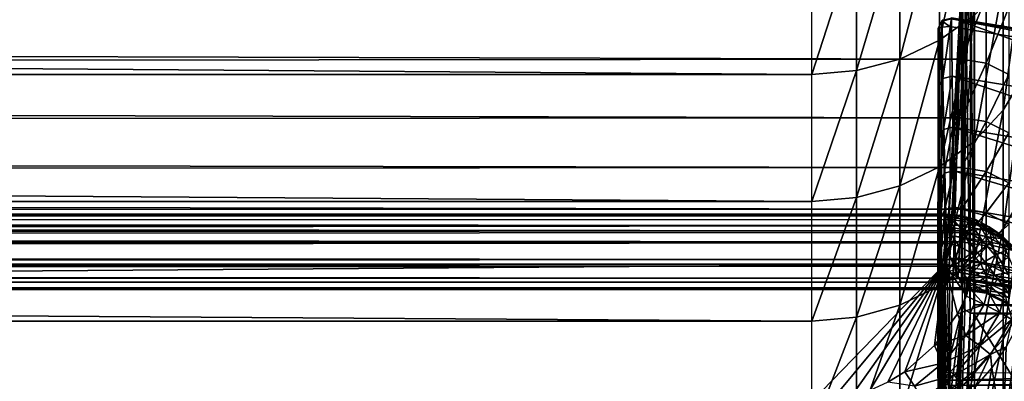
# Model space of a CAD drawing. Units: metres. Extents: x 140.31 to 142.1, y 13.3 to 13.95.
# Drawn here: x 141.95 to 142.03, y 13.85 to 13.88 of the extents above; entities that cross this region are included whole.
import ezdxf

# ---------------------------------------------------------------- set-up
doc = ezdxf.new("R2010")
doc.units = ezdxf.units.M
doc.header["$LTSCALE"] = 0.0125
for name, color, linetype in [('72_KUX_INSERT', 7, 'Continuous'), ('72_KUX_STUHL_D3_CH_BACK_PAD', 7, 'Continuous'), ('72_KUX_STUHL_D3_CH_FRAME', 7, 'Continuous')]:
    doc.layers.add(name, color=color, linetype=linetype)

# ---------------------------------------------------------------- blocks, each defined once
blk = doc.blocks.new('72KUX_S3700_D3_HINTERFUSS_37255')
for points in [[(-0.026171, -0.003844, 0.000448), (-0.000172, 0.000756, 0.000373), (-0.024639, -0.031086, 0.438437)], [(-0.025998, -0.004601, 0.000074), (-0.025991, -0.029618, -0.000013), (0, 0)], [(0, 0), (-0.025991, -0.029618, -0.000013), (0.000009, -0.02961, -0.000103)], [(-0.024639, -0.031086, 0.438437), (-0.000172, 0.000756, 0.000373), (0.00136, -0.026502, 0.438631)], [(-0.000172, 0.000756, 0.000373), (0.00136, -0.026502, 0.438631), (0.000269, 0.000738, 0.000326)], [(0, 0), (0.000009, -0.02961, -0.000103), (0.000316, 0.000724, 0.000316)], [(0.000351, -0.030325, 0.000233), (0.000316, 0.000724, 0.000316), (0.000009, -0.02961, -0.000103)], [(0.002176, -0.02672, 0.438615), (0.000269, 0.000738, 0.000326), (0.00136, -0.026502, 0.438631)], [(0.000269, 0.000738, 0.000326), (0.002176, -0.02672, 0.438615), (0.000316, 0.000724, 0.000316)], [(0.000316, 0.000724, 0.000316), (0.000351, -0.030325, 0.000233), (0.000777, 0.000379, 0.000773)], [(0.000777, 0.000379, 0.000773), (0.000316, 0.000724, 0.000316), (0.002176, -0.02672, 0.438615)], [(0.000351, -0.030325, 0.000233), (0.000797, -0.03005, 0.000678), (0.000777, 0.000379, 0.000773)], [(0.000777, 0.000379, 0.000773), (0.000797, -0.03005, 0.000678), (0.001004, -0.000269, 0.000996)], [(0.000777, 0.000379, 0.000773), (0.002534, -0.027485, 0.438566), (0.000993, -0.000122, 0.000985)], [(0.002534, -0.027485, 0.438566), (0.000777, 0.000379, 0.000773), (0.002176, -0.02672, 0.438615)], [(0.001013, -0.02945, 0.000894), (0.001004, -0.000269, 0.000996), (0.000797, -0.03005, 0.000678)], [(0.002534, -0.027485, 0.438566), (0.001004, -0.000269, 0.000996), (0.000993, -0.000122, 0.000985)], [(0.002173, -0.038263, 0.333878), (0.001004, -0.000269, 0.000996), (0.002534, -0.027485, 0.438566)], [(0.001004, -0.000269, 0.000996), (0.002173, -0.038263, 0.333878), (0.001013, -0.02945, 0.000894)], [(-0.024105, -0.014024, 0.590761), (0.001891, -0.009729, 0.589967), (0.001948, -0.00467, 0.606221)], [(-0.024105, -0.014024, 0.590761), (0.001948, -0.00467, 0.606221), (-0.024047, -0.008892, 0.607113)], [(-0.024006, -0.008975, 0.607934), (-0.024047, -0.008892, 0.607113), (0.001948, -0.00467, 0.606221)], [(0.00199, -0.004755, 0.607041), (-0.024006, -0.008975, 0.607934), (0.001948, -0.00467, 0.606221)], [(-0.023881, -0.00964, 0.608408), (-0.024006, -0.008975, 0.607934), (0.00199, -0.004755, 0.607041)], [(0.002114, -0.005419, 0.607514), (-0.023881, -0.00964, 0.608408), (0.00199, -0.004755, 0.607041)], [(0.001948, -0.00467, 0.606221), (0.001891, -0.009729, 0.589967), (0.002702, -0.009943, 0.590026)], [(0.002757, -0.004883, 0.60629), (0.001948, -0.00467, 0.606221), (0.002702, -0.009943, 0.590026)], [(0.001948, -0.00467, 0.606221), (0.00199, -0.004755, 0.607041), (0.002757, -0.004883, 0.60629)], [(0.00199, -0.004755, 0.607041), (0.002774, -0.004963, 0.606914), (0.002757, -0.004883, 0.60629)], [(0.00199, -0.004755, 0.607041), (0.002114, -0.005419, 0.607514), (0.002774, -0.004963, 0.606914)], [(0.002114, -0.005419, 0.607514), (0.00282, -0.005474, 0.607224), (0.002774, -0.004963, 0.606914)], [(0.002757, -0.004883, 0.60629), (0.002702, -0.009943, 0.590026), (0.003056, -0.010676, 0.590238)], [(0.003111, -0.005606, 0.606529), (0.002757, -0.004883, 0.60629), (0.003056, -0.010676, 0.590238)], [(0.002757, -0.004883, 0.60629), (0.002774, -0.004963, 0.606914), (0.003111, -0.005606, 0.606529)], [(0.003111, -0.005606, 0.606529), (0.002774, -0.004963, 0.606914), (0.003111, -0.005606, 0.606529)], [(0.002774, -0.004963, 0.606914), (0.00282, -0.005474, 0.607224), (0.003111, -0.005606, 0.606529)], [(0.002144, -0.0355, 0.613253), (-0.023881, -0.00964, 0.608408), (0.002114, -0.005419, 0.607514)], [(0.002114, -0.005419, 0.607514), (0.002144, -0.0355, 0.613253), (0.00282, -0.005474, 0.607224)], [(0.002144, -0.0355, 0.613253), (0.00285, -0.035555, 0.612962), (0.00282, -0.005474, 0.607224)], [(0.00282, -0.005474, 0.607224), (0.00285, -0.035555, 0.612962), (0.003111, -0.005606, 0.606529)], [(0.003111, -0.005606, 0.606529), (0.00282, -0.005474, 0.607224), (0.003111, -0.005606, 0.606529)], [(0.00285, -0.035555, 0.612962), (0.00314, -0.035688, 0.612267), (0.003111, -0.005606, 0.606529)], [(0.003111, -0.005606, 0.606529), (0.00314, -0.035688, 0.612267), (0.003056, -0.010676, 0.590238)], [(-0.024163, -0.018522, 0.57423), (0.001833, -0.014161, 0.573536), (0.001891, -0.009729, 0.589967)], [(-0.024163, -0.018522, 0.57423), (0.001891, -0.009729, 0.589967), (-0.024105, -0.014024, 0.590761)], [(-0.023856, -0.035509, 0.613343), (-0.023881, -0.00964, 0.608408), (0.002144, -0.0355, 0.613253)], [(0.001891, -0.009729, 0.589967), (0.001833, -0.014161, 0.573536), (0.002645, -0.014376, 0.573587)], [(0.002702, -0.009943, 0.590026), (0.001891, -0.009729, 0.589967), (0.002645, -0.014376, 0.573587)], [(0.002702, -0.009943, 0.590026), (0.002645, -0.014376, 0.573587), (0.003, -0.015117, 0.573771)], [(0.003056, -0.010676, 0.590238), (0.002702, -0.009943, 0.590026), (0.003, -0.015117, 0.573771)], [(0.003056, -0.010676, 0.590238), (0.003081, -0.042509, 0.594546), (0.003, -0.015117, 0.573771)], [(0.003081, -0.042509, 0.594546), (0.003056, -0.010676, 0.590238), (0.00314, -0.035688, 0.612267)], [(-0.024222, -0.022379, 0.557543), (0.001775, -0.01796, 0.556954), (0.001833, -0.014161, 0.573536)], [(-0.024222, -0.022379, 0.557543), (0.001833, -0.014161, 0.573536), (-0.024163, -0.018522, 0.57423)], [(0.001833, -0.014161, 0.573536), (0.001775, -0.01796, 0.556954), (0.002588, -0.018177, 0.556997)], [(0.002645, -0.014376, 0.573587), (0.001833, -0.014161, 0.573536), (0.002588, -0.018177, 0.556997)], [(0.002645, -0.014376, 0.573587), (0.002588, -0.018177, 0.556997), (0.002943, -0.018925, 0.557152)], [(0.003, -0.015117, 0.573771), (0.002645, -0.014376, 0.573587), (0.002943, -0.018925, 0.557152)], [(0.003, -0.015117, 0.573771), (0.00297, -0.034792, 0.563265), (0.002943, -0.018925, 0.557152)], [(0.003, -0.015117, 0.573771), (0.002974, -0.035828, 0.564425), (0.00297, -0.034792, 0.563265)], [(0.003, -0.015117, 0.573771), (0.002976, -0.037284, 0.564972), (0.002974, -0.035828, 0.564425)], [(0.003, -0.015117, 0.573771), (0.003081, -0.042509, 0.594546), (0.002976, -0.037284, 0.564972)], [(-0.024281, -0.02559, 0.540726), (0.001716, -0.021121, 0.540244), (0.001775, -0.01796, 0.556954)], [(-0.024281, -0.02559, 0.540726), (0.001775, -0.01796, 0.556954), (-0.024222, -0.022379, 0.557543)], [(0.001775, -0.01796, 0.556954), (0.001716, -0.021121, 0.540244), (0.00253, -0.021339, 0.540278)], [(0.002588, -0.018177, 0.556997), (0.001775, -0.01796, 0.556954), (0.00253, -0.021339, 0.540278)], [(0.002588, -0.018177, 0.556997), (0.00253, -0.021339, 0.540278), (0.002886, -0.022093, 0.540404)], [(0.002943, -0.018925, 0.557152), (0.002588, -0.018177, 0.556997), (0.002886, -0.022093, 0.540404)], [(0.002955, -0.035809, 0.559076), (0.002886, -0.022093, 0.540404), (0.002943, -0.018925, 0.557152)], [(0.002964, -0.034415, 0.561755), (0.002943, -0.018925, 0.557152), (0.00297, -0.034792, 0.563265)], [(0.002964, -0.034415, 0.561755), (0.002959, -0.034782, 0.560244), (0.002943, -0.018925, 0.557152)], [(0.002959, -0.034782, 0.560244), (0.002955, -0.035809, 0.559076), (0.002943, -0.018925, 0.557152)], [(-0.02434, -0.02815, 0.523801), (0.001657, -0.02364, 0.523429), (0.001716, -0.021121, 0.540244)], [(-0.02434, -0.02815, 0.523801), (0.001716, -0.021121, 0.540244), (-0.024281, -0.02559, 0.540726)], [(0.001716, -0.021121, 0.540244), (0.001657, -0.02364, 0.523429), (0.002472, -0.023858, 0.523455)], [(0.00253, -0.021339, 0.540278), (0.001716, -0.021121, 0.540244), (0.002472, -0.023858, 0.523455)], [(0.00253, -0.021339, 0.540278), (0.002472, -0.023858, 0.523455), (0.002828, -0.024617, 0.523552)], [(0.002886, -0.022093, 0.540404), (0.00253, -0.021339, 0.540278), (0.002828, -0.024617, 0.523552)], [(0.002886, -0.022093, 0.540404), (0.002896, -0.058865, 0.540009), (0.002828, -0.024617, 0.523552)], [(0.002954, -0.037262, 0.558519), (0.002955, -0.038807, 0.558701), (0.002886, -0.022093, 0.540404)], [(0.002886, -0.022093, 0.540404), (0.002955, -0.038807, 0.558701), (0.002896, -0.058865, 0.540009)], [(0.002886, -0.022093, 0.540404), (0.002955, -0.035809, 0.559076), (0.002954, -0.037262, 0.558519)], [(-0.0244, -0.030055, 0.506795), (0.001598, -0.025513, 0.506534), (0.001657, -0.02364, 0.523429)], [(-0.0244, -0.030055, 0.506795), (0.001657, -0.02364, 0.523429), (-0.02434, -0.02815, 0.523801)], [(0.001657, -0.02364, 0.523429), (0.001598, -0.025513, 0.506534), (0.002413, -0.025731, 0.506551)], [(0.002472, -0.023858, 0.523455), (0.001657, -0.02364, 0.523429), (0.002413, -0.025731, 0.506551)], [(0.002472, -0.023858, 0.523455), (0.002413, -0.025731, 0.506551), (0.00277, -0.026494, 0.506619)], [(0.002828, -0.024617, 0.523552), (0.002472, -0.023858, 0.523455), (0.00277, -0.026494, 0.506619)], [(0.002828, -0.024617, 0.523552), (0.002833, -0.062921, 0.52146), (0.00277, -0.026494, 0.506619)], [(0.002828, -0.024617, 0.523552), (0.002896, -0.058865, 0.540009), (0.002833, -0.062921, 0.52146)], [(-0.02446, -0.031302, 0.48973), (0.001538, -0.026737, 0.489582), (0.001598, -0.025513, 0.506534)], [(-0.02446, -0.031302, 0.48973), (0.001598, -0.025513, 0.506534), (-0.0244, -0.030055, 0.506795)], [(0.001598, -0.025513, 0.506534), (0.001538, -0.026737, 0.489582), (0.002354, -0.026955, 0.489591)], [(0.002413, -0.025731, 0.506551), (0.001598, -0.025513, 0.506534), (0.002354, -0.026955, 0.489591)], [(0.001419, -0.027232, 0.455607), (-0.024639, -0.031086, 0.438437), (0.00136, -0.026502, 0.438631)], [(0.001419, -0.027232, 0.455607), (0.00136, -0.026502, 0.438631), (0.002176, -0.02672, 0.438615)], [(0.002413, -0.025731, 0.506551), (0.002354, -0.026955, 0.489591), (0.002711, -0.02772, 0.48963)], [(0.00277, -0.026494, 0.506619), (0.002413, -0.025731, 0.506551), (0.002711, -0.02772, 0.48963)], [(0.00277, -0.026494, 0.506619), (0.002769, -0.066268, 0.502769), (0.002711, -0.02772, 0.48963)], [(0.00277, -0.026494, 0.506619), (0.002833, -0.062921, 0.52146), (0.002769, -0.066268, 0.502769)], [(-0.024639, -0.031086, 0.438437), (0.001419, -0.027232, 0.455607), (-0.02458, -0.031818, 0.455527)], [(-0.02458, -0.031818, 0.455527), (0.001419, -0.027232, 0.455607), (0.001479, -0.02731, 0.472598)], [(-0.02458, -0.031818, 0.455527), (0.001479, -0.02731, 0.472598), (-0.02452, -0.03189, 0.472633)], [(-0.02452, -0.03189, 0.472633), (0.001479, -0.02731, 0.472598), (0.001538, -0.026737, 0.489582)], [(-0.02452, -0.03189, 0.472633), (0.001538, -0.026737, 0.489582), (-0.02446, -0.031302, 0.48973)], [(0.002236, -0.02745, 0.455599), (0.001419, -0.027232, 0.455607), (0.002176, -0.02672, 0.438615)], [(0.001479, -0.02731, 0.472598), (0.001419, -0.027232, 0.455607), (0.002236, -0.02745, 0.455599)], [(0.001538, -0.026737, 0.489582), (0.001479, -0.02731, 0.472598), (0.002295, -0.027529, 0.472599)], [(0.002295, -0.027529, 0.472599), (0.001479, -0.02731, 0.472598), (0.002236, -0.02745, 0.455599)], [(0.002354, -0.026955, 0.489591), (0.001538, -0.026737, 0.489582), (0.002295, -0.027529, 0.472599)], [(0.002236, -0.02745, 0.455599), (0.002176, -0.02672, 0.438615), (0.002534, -0.027485, 0.438566)], [(0.002354, -0.026955, 0.489591), (0.002295, -0.027529, 0.472599), (0.002652, -0.028294, 0.472609)], [(0.002711, -0.02772, 0.48963), (0.002354, -0.026955, 0.489591), (0.002652, -0.028294, 0.472609)], [(0.002173, -0.038263, 0.333878), (0.002534, -0.027485, 0.438566), (0.002372, -0.04333, 0.390652)], [(0.002593, -0.028216, 0.455579), (0.002236, -0.02745, 0.455599), (0.002534, -0.027485, 0.438566)], [(0.002295, -0.027529, 0.472599), (0.002236, -0.02745, 0.455599), (0.002593, -0.028216, 0.455579)], [(0.002652, -0.028294, 0.472609), (0.002295, -0.027529, 0.472599), (0.002593, -0.028216, 0.455579)], [(0.002453, -0.058811, 0.412414), (0.002372, -0.04333, 0.390652), (0.002534, -0.027485, 0.438566)], [(0.002534, -0.027485, 0.438566), (0.002459, -0.059422, 0.414266), (0.002453, -0.058811, 0.412414)], [(0.002534, -0.027485, 0.438566), (0.002465, -0.060696, 0.415744), (0.002459, -0.059422, 0.414266)], [(0.002534, -0.027485, 0.438566), (0.002574, -0.072014, 0.446123), (0.002465, -0.060696, 0.415744)], [(0.002593, -0.028216, 0.455579), (0.002574, -0.072014, 0.446123), (0.002534, -0.027485, 0.438566)], [(0.002593, -0.028216, 0.455579), (0.002639, -0.070818, 0.465073), (0.002574, -0.072014, 0.446123)], [(0.002652, -0.028294, 0.472609), (0.002639, -0.070818, 0.465073), (0.002593, -0.028216, 0.455579)], [(0.002711, -0.02772, 0.48963), (0.002704, -0.068902, 0.483964), (0.002652, -0.028294, 0.472609)], [(0.002711, -0.02772, 0.48963), (0.002769, -0.066268, 0.502769), (0.002704, -0.068902, 0.483964)], [(0.002652, -0.028294, 0.472609), (0.002704, -0.068902, 0.483964), (0.002639, -0.070818, 0.465073)], [(0.000351, -0.030325, 0.000233), (0.000009, -0.02961, -0.000103), (-0.026329, -0.030333, 0.000326)], [(-0.026329, -0.030333, 0.000326), (0.000009, -0.02961, -0.000103), (-0.025991, -0.029618, -0.000013)], [(0.001003, -0.029588, 0.000883), (0.001013, -0.02945, 0.000894), (0.000797, -0.03005, 0.000678)], [(0.000797, -0.03005, 0.000678), (0.001003, -0.029588, 0.000883), (0.002016, -0.070282, 0.370203)], [(0.002309, -0.069579, 0.370278), (0.001003, -0.029588, 0.000883), (0.001013, -0.02945, 0.000894)], [(0.002309, -0.069579, 0.370278), (0.002016, -0.070282, 0.370203), (0.001003, -0.029588, 0.000883)], [(0.001013, -0.02945, 0.000894), (0.002173, -0.038263, 0.333878), (0.002173, -0.04424, 0.333345)], [(0.001013, -0.02945, 0.000894), (0.002173, -0.050216, 0.332812), (0.002173, -0.056192, 0.332278)], [(0.002173, -0.056192, 0.332278), (0.002309, -0.069579, 0.370278), (0.001013, -0.02945, 0.000894)], [(0.002173, -0.050216, 0.332812), (0.001013, -0.02945, 0.000894), (0.002173, -0.04424, 0.333345)], [(0.000351, -0.030325, 0.000233), (-0.026329, -0.030333, 0.000326), (0.000011, -0.030388, 0.000264)], [(0.000011, -0.030388, 0.000264), (-0.026329, -0.030333, 0.000326), (-0.025989, -0.030396, 0.000354)], [(-0.024691, -0.070581, 0.370264), (0.000011, -0.030388, 0.000264), (-0.025989, -0.030396, 0.000354)], [(0.001309, -0.070573, 0.370174), (0.000011, -0.030388, 0.000264), (-0.024691, -0.070581, 0.370264)], [(0.000351, -0.030325, 0.000233), (0.001309, -0.070573, 0.370174), (0.000011, -0.030388, 0.000264)], [(0.000797, -0.03005, 0.000678), (0.002016, -0.070282, 0.370203), (0.000351, -0.030325, 0.000233)], [(0.001309, -0.070573, 0.370174), (0.000351, -0.030325, 0.000233), (0.002016, -0.070282, 0.370203)], [(0.002143, -0.036165, 0.613149), (0.002144, -0.0355, 0.613253), (-0.023856, -0.035509, 0.613343)], [(-0.023856, -0.036173, 0.613239), (0.002143, -0.036165, 0.613149), (-0.023856, -0.035509, 0.613343)], [(0.002612, -0.035997, 0.613096), (0.002143, -0.036165, 0.613149), (0.002144, -0.0355, 0.613253)], [(0.002144, -0.0355, 0.613253), (0.002143, -0.036165, 0.613149), (0.002144, -0.0355, 0.613253)], [(0.00285, -0.035555, 0.612962), (0.002612, -0.035997, 0.613096), (0.002144, -0.0355, 0.613253)], [(0.002144, -0.0355, 0.613253), (0.002612, -0.035997, 0.613096), (0.002144, -0.0355, 0.613253)], [(0.002848, -0.036343, 0.612534), (0.002612, -0.035997, 0.613096), (0.00285, -0.035555, 0.612962)], [(0.00314, -0.035688, 0.612267), (0.003081, -0.042509, 0.594546), (0.002789, -0.043174, 0.594789)], [(0.002848, -0.036343, 0.612534), (0.00314, -0.035688, 0.612267), (0.002789, -0.043174, 0.594789)], [(0.00314, -0.035688, 0.612267), (0.002848, -0.036343, 0.612534), (0.00285, -0.035555, 0.612962)], [(-0.023858, -0.036622, 0.612738), (0.002142, -0.036614, 0.612647), (-0.023856, -0.036173, 0.613239)], [(0.002142, -0.036614, 0.612647), (0.002143, -0.036165, 0.613149), (-0.023856, -0.036173, 0.613239)], [(0.002848, -0.036343, 0.612534), (0.002142, -0.036614, 0.612647), (0.002612, -0.035997, 0.613096)], [(0.002142, -0.036614, 0.612647), (0.002143, -0.036165, 0.613149), (0.002612, -0.035997, 0.613096)]]:
    blk.add_3dface(points)
blk = doc.blocks.new('72KUX_S3700_D3_RUECKEN_37255')
for points in [[(1.637612, -0.03393, -0.06257), (1.637612, -0.022305, -0.041968), (1.640642, -0.020158, -0.043223)], [(1.640642, -0.031745, -0.063759), (1.637612, -0.03393, -0.06257), (1.640642, -0.020158, -0.043223)], [(1.634154, -0.035553, -0.061686), (1.634154, -0.0239, -0.041035), (1.637612, -0.022305, -0.041968)], [(1.637612, -0.03393, -0.06257), (1.634154, -0.035553, -0.061686), (1.637612, -0.022305, -0.041968)], [(1.630402, -0.036552, -0.061142), (1.630402, -0.024883, -0.040461), (1.634154, -0.0239, -0.041035)], [(1.634154, -0.035553, -0.061686), (1.630402, -0.036552, -0.061142), (1.634154, -0.0239, -0.041035)], [(0, -0.03689, -0.060958), (1.6265, -0.03689, -0.060958), (0, -0.025215, -0.040267)], [(1.6265, -0.03689, -0.060958), (1.6265, -0.025215, -0.040267), (0, -0.025215, -0.040267)], [(1.6265, -0.03689, -0.060958), (1.6265, -0.025215, -0.040267), (1.630402, -0.024883, -0.040461)], [(1.630402, -0.036552, -0.061142), (1.6265, -0.03689, -0.060958), (1.630402, -0.024883, -0.040461)], [(1.643129, -0.039996, -0.086005), (1.643129, -0.029083, -0.065208), (1.644978, -0.026046, -0.066861)], [(1.644978, -0.03691, -0.087565), (1.643129, -0.039996, -0.086005), (1.644978, -0.026046, -0.066861)], [(1.640642, -0.042701, -0.084638), (1.640642, -0.031745, -0.063759), (1.643129, -0.029083, -0.065208)], [(1.643129, -0.039996, -0.086005), (1.640642, -0.042701, -0.084638), (1.643129, -0.029083, -0.065208)], [(-0.013, -0.030999, -0.191893), (1.6395, -0.02978, -0.1869), (1.6395, -0.03558, -0.211918)], [(1.6395, -0.02978, -0.1869), (1.641663, -0.030113, -0.186817), (1.6395, -0.03558, -0.211918)], [(1.641663, -0.030113, -0.186817), (1.641663, -0.035915, -0.211845), (1.6395, -0.03558, -0.211918)], [(1.641663, -0.030113, -0.186817), (1.643615, -0.031078, -0.186579), (1.641663, -0.035915, -0.211845)], [(-0.013, -0.030999, -0.191893), (1.6395, -0.03558, -0.211918), (-0.013, -0.036804, -0.217663)], [(1.643615, -0.031078, -0.186579), (1.643615, -0.036887, -0.211635), (1.641663, -0.035915, -0.211845)], [(1.637612, -0.044921, -0.083516), (1.637612, -0.03393, -0.06257), (1.640642, -0.031745, -0.063759)], [(1.640642, -0.042701, -0.084638), (1.637612, -0.044921, -0.083516), (1.640642, -0.031745, -0.063759)], [(1.634154, -0.04657, -0.082682), (1.634154, -0.035553, -0.061686), (1.637612, -0.03393, -0.06257)], [(1.637612, -0.044921, -0.083516), (1.634154, -0.04657, -0.082682), (1.637612, -0.03393, -0.06257)], [(-0.013, -0.036804, -0.217663), (1.6395, -0.03558, -0.211918), (1.6395, -0.04065, -0.237094)], [(1.630402, -0.047586, -0.082169), (1.630402, -0.036552, -0.061142), (1.634154, -0.035553, -0.061686)], [(1.634154, -0.04657, -0.082682), (1.630402, -0.047586, -0.082169), (1.634154, -0.035553, -0.061686)], [(1.6395, -0.03558, -0.211918), (1.641663, -0.035915, -0.211845), (1.6395, -0.04065, -0.237094)], [(1.641663, -0.035915, -0.211845), (1.641663, -0.040987, -0.237031), (1.6395, -0.04065, -0.237094)], [(1.641663, -0.035915, -0.211845), (1.643615, -0.036887, -0.211635), (1.641663, -0.040987, -0.237031)], [(1.6265, -0.047929, -0.081995), (1.6265, -0.03689, -0.060958), (1.630402, -0.036552, -0.061142)], [(1.630402, -0.047586, -0.082169), (1.6265, -0.047929, -0.081995), (1.630402, -0.036552, -0.061142)], [(-0.013, -0.036804, -0.217663), (1.6395, -0.04065, -0.237094), (-0.013, -0.041837, -0.243594)], [(0, -0.047929, -0.081995), (1.6265, -0.047929, -0.081995), (0, -0.03689, -0.060958)], [(1.6265, -0.047929, -0.081995), (1.6265, -0.03689, -0.060958), (0, -0.03689, -0.060958)], [(1.643615, -0.036887, -0.211635), (1.643615, -0.041965, -0.236849), (1.641663, -0.040987, -0.237031)], [(1.643129, -0.05027, -0.107126), (1.643129, -0.039996, -0.086005), (1.644978, -0.03691, -0.087565)], [(1.644978, -0.047138, -0.108591), (1.643129, -0.05027, -0.107126), (1.644978, -0.03691, -0.087565)], [(1.640642, -0.053016, -0.105842), (1.640642, -0.042701, -0.084638), (1.643129, -0.039996, -0.086005)], [(1.643129, -0.05027, -0.107126), (1.640642, -0.053016, -0.105842), (1.643129, -0.039996, -0.086005)], [(-0.013, -0.041837, -0.243594), (1.6395, -0.04065, -0.237094), (1.6395, -0.044987, -0.262406)], [(1.6395, -0.04065, -0.237094), (1.641663, -0.040987, -0.237031), (1.6395, -0.044987, -0.262406)], [(1.641663, -0.040987, -0.237031), (1.641663, -0.045326, -0.262353), (1.6395, -0.044987, -0.262406)], [(1.641663, -0.040987, -0.237031), (1.643615, -0.041965, -0.236849), (1.641663, -0.045326, -0.262353)], [(-0.013, -0.041837, -0.243594), (1.6395, -0.044987, -0.262406), (-0.013, -0.046092, -0.269665)], [(1.637612, -0.055269, -0.104788), (1.637612, -0.044921, -0.083516), (1.640642, -0.042701, -0.084638)], [(1.640642, -0.053016, -0.105842), (1.637612, -0.055269, -0.104788), (1.640642, -0.042701, -0.084638)], [(1.643615, -0.041965, -0.236849), (1.643615, -0.046308, -0.2622), (1.641663, -0.045326, -0.262353)], [(-0.013, -0.046092, -0.269665), (1.6395, -0.044987, -0.262406), (1.6395, -0.048587, -0.287834)], [(1.634154, -0.056943, -0.104005), (1.634154, -0.04657, -0.082682), (1.637612, -0.044921, -0.083516)], [(1.637612, -0.055269, -0.104788), (1.634154, -0.056943, -0.104005), (1.637612, -0.044921, -0.083516)], [(1.6395, -0.044987, -0.262406), (1.641663, -0.045326, -0.262353), (1.6395, -0.048587, -0.287834)], [(1.641663, -0.045326, -0.262353), (1.641663, -0.048927, -0.287791), (1.6395, -0.048587, -0.287834)], [(1.641663, -0.045326, -0.262353), (1.643615, -0.046308, -0.2622), (1.641663, -0.048927, -0.287791)], [(-0.013, -0.046092, -0.269665), (1.6395, -0.048587, -0.287834), (-0.013, -0.049567, -0.295851)], [(1.630402, -0.057974, -0.103522), (1.630402, -0.047586, -0.082169), (1.634154, -0.04657, -0.082682)], [(1.634154, -0.056943, -0.104005), (1.630402, -0.057974, -0.103522), (1.634154, -0.04657, -0.082682)], [(1.643615, -0.046308, -0.2622), (1.643615, -0.049914, -0.287666), (1.641663, -0.048927, -0.287791)], [(1.6265, -0.058322, -0.10336), (1.6265, -0.047929, -0.081995), (1.630402, -0.047586, -0.082169)], [(1.630402, -0.057974, -0.103522), (1.6265, -0.058322, -0.10336), (1.630402, -0.047586, -0.082169)], [(1.643129, -0.059896, -0.128549), (1.643129, -0.05027, -0.107126), (1.644978, -0.047138, -0.108591)], [(1.644978, -0.056721, -0.129918), (1.643129, -0.059896, -0.128549), (1.644978, -0.047138, -0.108591)], [(-0.013, -0.049567, -0.295851), (1.6395, -0.048587, -0.287834), (1.6395, -0.051447, -0.313356)], [(0, -0.058322, -0.10336), (1.6265, -0.058322, -0.10336), (0, -0.047929, -0.081995)], [(1.6265, -0.058322, -0.10336), (1.6265, -0.047929, -0.081995), (0, -0.047929, -0.081995)], [(1.6395, -0.048587, -0.287834), (1.641663, -0.048927, -0.287791), (1.6395, -0.051447, -0.313356)], [(-0.013, -0.049029, -0.50668), (-0.013, -0.051854, -0.480416), (1.639487, -0.050468, -0.494217)], [(-0.013, -0.049029, -0.50668), (1.639487, -0.050468, -0.494217), (1.639286, -0.050005, -0.498401)], [(-0.013, -0.049029, -0.50668), (1.638826, -0.049524, -0.502563), (1.638071, -0.049029, -0.50668)], [(1.638826, -0.049524, -0.502563), (-0.013, -0.049029, -0.50668), (1.639286, -0.050005, -0.498401)], [(1.638071, -0.049174, -0.508625), (-0.013, -0.049174, -0.508625), (1.638071, -0.049029, -0.50668)], [(-0.013, -0.049174, -0.508625), (-0.013, -0.049029, -0.50668), (1.638071, -0.049029, -0.50668)], [(1.638071, -0.050051, -0.510366), (-0.013, -0.050051, -0.510366), (1.638071, -0.049174, -0.508625)], [(-0.013, -0.050051, -0.510366), (-0.013, -0.049174, -0.508625), (1.638071, -0.049174, -0.508625)], [(-0.013, -0.049567, -0.295851), (1.6395, -0.051447, -0.313356), (-0.013, -0.052257, -0.322129)], [(1.638071, -0.049029, -0.50668), (1.638826, -0.049524, -0.502563), (1.639417, -0.049136, -0.506904)], [(1.638071, -0.049029, -0.50668), (1.639417, -0.049136, -0.506904), (1.638071, -0.049174, -0.508625)], [(1.639417, -0.049136, -0.506904), (1.640142, -0.049579, -0.508911), (1.638071, -0.049174, -0.508625)], [(1.639796, -0.050434, -0.510533), (1.638071, -0.050051, -0.510366), (1.638071, -0.049174, -0.508625)], [(1.638071, -0.049174, -0.508625), (1.640142, -0.049579, -0.508911), (1.639796, -0.050434, -0.510533)], [(1.640993, -0.049872, -0.502422), (1.639417, -0.049136, -0.506904), (1.638826, -0.049524, -0.502563)], [(1.638826, -0.049524, -0.502563), (1.639286, -0.050005, -0.498401), (1.640993, -0.049872, -0.502422)], [(1.640993, -0.049872, -0.502422), (1.640715, -0.049505, -0.507149), (1.639417, -0.049136, -0.506904)], [(1.640142, -0.049579, -0.508911), (1.639417, -0.049136, -0.506904), (1.640715, -0.049505, -0.507149)], [(1.641663, -0.048927, -0.287791), (1.641663, -0.051788, -0.313323), (1.6395, -0.051447, -0.313356)], [(1.640142, -0.049579, -0.508911), (1.641293, -0.05132, -0.510745), (1.639796, -0.050434, -0.510533)], [(1.640142, -0.049579, -0.508911), (1.640715, -0.049505, -0.507149), (1.641916, -0.050124, -0.507407)], [(1.64196, -0.050608, -0.509242), (1.641293, -0.05132, -0.510745), (1.640142, -0.049579, -0.508911)], [(1.641916, -0.050124, -0.507407), (1.64196, -0.050608, -0.509242), (1.640142, -0.049579, -0.508911)], [(1.640715, -0.049505, -0.507149), (1.640993, -0.049872, -0.502422), (1.641916, -0.050124, -0.507407)], [(1.641663, -0.048927, -0.287791), (1.643615, -0.049914, -0.287666), (1.641663, -0.051788, -0.313323)], [(1.638071, -0.051528, -0.51164), (-0.013, -0.051528, -0.51164), (1.638071, -0.050051, -0.510366)], [(-0.013, -0.051528, -0.51164), (-0.013, -0.050051, -0.510366), (1.638071, -0.050051, -0.510366)], [(-0.013, -0.051854, -0.480416), (1.6395, -0.050619, -0.492821), (1.639487, -0.050468, -0.494217)], [(1.639301, -0.051799, -0.511705), (1.638071, -0.051528, -0.51164), (1.638071, -0.050051, -0.510366)], [(1.638071, -0.050051, -0.510366), (1.639796, -0.050434, -0.510533), (1.639301, -0.051799, -0.511705)], [(1.641313, -0.050376, -0.497627), (1.640993, -0.049872, -0.502422), (1.639286, -0.050005, -0.498401)], [(1.641313, -0.050376, -0.497627), (1.639286, -0.050005, -0.498401), (1.639487, -0.050468, -0.494217)], [(1.639796, -0.050434, -0.510533), (1.640372, -0.052427, -0.51181), (1.639301, -0.051799, -0.511705)], [(1.641663, -0.050959, -0.492857), (1.641313, -0.050376, -0.497627), (1.639487, -0.050468, -0.494217)], [(1.6395, -0.050619, -0.492821), (1.641663, -0.050959, -0.492857), (1.639487, -0.050468, -0.494217)], [(1.641293, -0.05132, -0.510745), (1.640372, -0.052427, -0.51181), (1.639796, -0.050434, -0.510533)], [(1.640642, -0.062679, -0.12735), (1.640642, -0.053016, -0.105842), (1.643129, -0.05027, -0.107126)], [(1.643129, -0.059896, -0.128549), (1.640642, -0.062679, -0.12735), (1.643129, -0.05027, -0.107126)], [(1.643117, -0.05118, -0.497832), (1.642898, -0.050793, -0.502789), (1.640993, -0.049872, -0.502422)], [(1.643117, -0.05118, -0.497832), (1.640993, -0.049872, -0.502422), (1.641313, -0.050376, -0.497627)], [(1.642898, -0.050793, -0.502789), (1.641916, -0.050124, -0.507407), (1.640993, -0.049872, -0.502422)], [(1.641313, -0.050376, -0.497627), (1.641663, -0.050959, -0.492857), (1.643117, -0.05118, -0.497832)], [(1.643615, -0.049914, -0.287666), (1.643615, -0.052778, -0.313226), (1.641663, -0.051788, -0.313323)], [(1.641916, -0.050124, -0.507407), (1.642898, -0.050793, -0.502789), (1.642974, -0.050973, -0.507669)], [(1.64196, -0.050608, -0.509242), (1.641916, -0.050124, -0.507407), (1.642974, -0.050973, -0.507669)], [(-0.013, -0.051854, -0.480416), (1.6395, -0.052972, -0.467247), (1.6395, -0.050619, -0.492821)], [(1.641663, -0.053314, -0.467274), (1.641663, -0.050959, -0.492857), (1.6395, -0.050619, -0.492821)], [(1.6395, -0.052972, -0.467247), (1.641663, -0.053314, -0.467274), (1.6395, -0.050619, -0.492821)], [(1.641293, -0.05132, -0.510745), (1.641187, -0.053348, -0.511944), (1.640372, -0.052427, -0.51181)], [(1.64243, -0.052615, -0.51098), (1.641187, -0.053348, -0.511944), (1.641293, -0.05132, -0.510745)], [(1.64196, -0.050608, -0.509242), (1.64243, -0.052615, -0.51098), (1.641293, -0.05132, -0.510745)], [(1.643615, -0.054305, -0.46735), (1.643615, -0.051948, -0.492962), (1.641663, -0.050959, -0.492857)], [(1.641663, -0.053314, -0.467274), (1.643615, -0.054305, -0.46735), (1.641663, -0.050959, -0.492857)], [(1.643117, -0.05118, -0.497832), (1.641663, -0.050959, -0.492857), (1.643615, -0.051948, -0.492962)], [(1.643352, -0.052154, -0.509585), (1.64243, -0.052615, -0.51098), (1.64196, -0.050608, -0.509242)], [(1.642974, -0.050973, -0.507669), (1.643352, -0.052154, -0.509585), (1.64196, -0.050608, -0.509242)], [(1.644618, -0.052457, -0.498071), (1.644427, -0.052254, -0.503168), (1.642898, -0.050793, -0.502789)], [(1.644618, -0.052457, -0.498071), (1.642898, -0.050793, -0.502789), (1.643117, -0.05118, -0.497832)], [(1.642898, -0.050793, -0.502789), (1.644427, -0.052254, -0.503168), (1.642974, -0.050973, -0.507669)], [(1.644427, -0.052254, -0.503168), (1.643844, -0.052021, -0.507927), (1.642974, -0.050973, -0.507669)], [(1.643352, -0.052154, -0.509585), (1.642974, -0.050973, -0.507669), (1.643845, -0.052021, -0.507927)], [(1.643117, -0.05118, -0.497832), (1.643615, -0.051948, -0.492962), (1.644618, -0.052457, -0.498071)], [(-0.013, -0.052257, -0.322129), (1.6395, -0.051447, -0.313356), (1.6395, -0.053564, -0.33895)], [(1.638071, -0.05338, -0.512251), (-0.013, -0.05338, -0.512251), (1.638071, -0.051528, -0.51164)], [(-0.013, -0.05338, -0.512251), (-0.013, -0.051528, -0.51164), (1.638071, -0.051528, -0.51164)], [(-0.013, -0.053892, -0.454079), (1.6395, -0.052972, -0.467247), (-0.013, -0.051854, -0.480416)], [(1.638071, -0.05338, -0.512251), (1.638071, -0.051528, -0.51164), (1.638852, -0.05353, -0.51227)], [(1.638071, -0.051528, -0.51164), (1.639301, -0.051799, -0.511705), (1.638852, -0.05353, -0.51227)], [(1.638852, -0.05353, -0.51227), (1.639301, -0.051799, -0.511705), (1.640372, -0.052427, -0.51181)], [(1.6395, -0.051447, -0.313356), (1.641663, -0.051788, -0.313323), (1.6395, -0.053564, -0.33895)], [(1.641663, -0.051788, -0.313323), (1.641663, -0.053906, -0.338926), (1.6395, -0.053564, -0.33895)], [(1.641663, -0.051788, -0.313323), (1.643615, -0.052778, -0.313226), (1.641663, -0.053906, -0.338926)], [(1.643352, -0.052154, -0.509585), (1.643103, -0.054195, -0.511219), (1.64243, -0.052615, -0.51098)], [(1.644182, -0.054066, -0.509911), (1.643103, -0.054195, -0.511219), (1.643352, -0.052154, -0.509585)], [(-0.013, -0.052257, -0.322129), (1.6395, -0.053564, -0.33895), (-0.013, -0.054162, -0.348476)], [(-0.013, -0.053892, -0.454079), (1.6395, -0.054582, -0.441616), (1.6395, -0.052972, -0.467247)], [(1.637612, -0.064963, -0.126365), (1.637612, -0.055269, -0.104788), (1.640642, -0.053016, -0.105842)], [(1.640642, -0.062679, -0.12735), (1.637612, -0.064963, -0.126365), (1.640642, -0.053016, -0.105842)], [(1.639518, -0.053961, -0.512323), (1.638852, -0.05353, -0.51227), (1.640372, -0.052427, -0.51181)], [(1.641663, -0.054924, -0.441633), (1.641663, -0.053314, -0.467274), (1.6395, -0.052972, -0.467247)], [(1.6395, -0.054582, -0.441616), (1.641663, -0.054924, -0.441633), (1.6395, -0.052972, -0.467247)], [(1.639518, -0.053961, -0.512323), (1.640372, -0.052427, -0.51181), (1.641187, -0.053348, -0.511944)], [(1.64243, -0.052615, -0.51098), (1.641671, -0.054471, -0.512094), (1.641187, -0.053348, -0.511944)], [(1.643615, -0.052778, -0.313226), (1.643615, -0.054898, -0.338859), (1.641663, -0.053906, -0.338926)], [(1.643103, -0.054195, -0.511219), (1.641671, -0.054471, -0.512094), (1.64243, -0.052615, -0.51098)], [(0, -0.065317, -0.513724), (-0.013, -0.05338, -0.512251), (1.638071, -0.05338, -0.512251)], [(-0.013, -0.054162, -0.348476), (1.6395, -0.053564, -0.33895), (1.6395, -0.054937, -0.364594)], [(-0.013, -0.055143, -0.427693), (1.6395, -0.054582, -0.441616), (-0.013, -0.053892, -0.454079)], [(0, -0.065317, -0.513724), (1.638071, -0.05338, -0.512251), (1.6265, -0.065317, -0.513724)], [(1.6265, -0.065317, -0.513724), (1.638071, -0.05338, -0.512251), (1.628221, -0.065208, -0.513711)], [(1.628221, -0.065208, -0.513711), (1.638071, -0.05338, -0.512251), (1.629914, -0.064886, -0.513671)], [(1.629914, -0.064886, -0.513671), (1.638071, -0.05338, -0.512251), (1.631554, -0.064357, -0.513606)], [(1.633116, -0.063634, -0.513516), (1.631554, -0.064357, -0.513606), (1.638071, -0.05338, -0.512251)], [(1.634581, -0.062731, -0.513405), (1.633116, -0.063634, -0.513516), (1.638071, -0.05338, -0.512251)], [(1.634581, -0.062731, -0.513405), (1.638071, -0.05338, -0.512251), (1.637151, -0.060457, -0.513124)], [(1.637151, -0.060457, -0.513124), (1.638071, -0.05338, -0.512251), (1.639165, -0.057684, -0.512782)], [(1.639165, -0.057684, -0.512782), (1.638071, -0.05338, -0.512251), (1.639946, -0.056158, -0.512594)], [(1.638852, -0.05353, -0.51227), (1.639946, -0.056158, -0.512594), (1.638071, -0.05338, -0.512251)], [(1.639518, -0.053961, -0.512323), (1.639946, -0.056158, -0.512594), (1.638852, -0.05353, -0.51227)], [(1.6395, -0.053564, -0.33895), (1.641663, -0.053906, -0.338926), (1.6395, -0.054937, -0.364594)], [(1.639965, -0.054613, -0.512403), (1.639518, -0.053961, -0.512323), (1.641187, -0.053348, -0.511944)], [(1.639965, -0.054613, -0.512403), (1.641187, -0.053348, -0.511944), (1.641671, -0.054471, -0.512094)], [(1.643615, -0.055917, -0.441681), (1.643615, -0.054305, -0.46735), (1.641663, -0.053314, -0.467274)], [(1.641663, -0.054924, -0.441633), (1.643615, -0.055917, -0.441681), (1.641663, -0.053314, -0.467274)], [(-0.013, -0.054162, -0.348476), (1.6395, -0.054937, -0.364594), (-0.013, -0.055278, -0.374868)], [(-0.013, -0.055143, -0.427693), (1.6395, -0.055446, -0.415949), (1.6395, -0.054582, -0.441616)], [(1.641663, -0.053906, -0.338926), (1.641663, -0.05528, -0.364581), (1.6395, -0.054937, -0.364594)], [(1.641663, -0.055789, -0.415956), (1.641663, -0.054924, -0.441633), (1.6395, -0.054582, -0.441616)], [(1.6395, -0.055446, -0.415949), (1.641663, -0.055789, -0.415956), (1.6395, -0.054582, -0.441616)], [(1.639946, -0.056158, -0.512594), (1.639518, -0.053961, -0.512323), (1.639965, -0.054613, -0.512403)], [(1.639965, -0.054613, -0.512403), (1.640117, -0.055388, -0.512499), (1.639946, -0.056158, -0.512594)], [(1.640117, -0.055388, -0.512499), (1.639965, -0.054613, -0.512403), (1.641671, -0.054471, -0.512094)], [(1.640117, -0.055388, -0.512499), (1.641671, -0.054471, -0.512094), (1.641775, -0.055688, -0.512247)], [(1.641663, -0.053906, -0.338926), (1.643615, -0.054898, -0.338859), (1.641663, -0.05528, -0.364581)], [(1.643103, -0.054195, -0.511219), (1.641775, -0.055688, -0.512247), (1.641671, -0.054471, -0.512094)], [(1.643248, -0.055907, -0.511439), (1.641775, -0.055688, -0.512247), (1.643103, -0.054195, -0.511219)], [(1.644182, -0.054066, -0.509911), (1.643248, -0.055907, -0.511439), (1.643103, -0.054195, -0.511219)], [(-0.013, -0.055278, -0.374868), (1.6395, -0.054937, -0.364594), (1.6395, -0.055565, -0.390268)], [(-0.013, -0.055605, -0.401282), (1.6395, -0.055446, -0.415949), (-0.013, -0.055143, -0.427693)], [(-0.013, -0.055278, -0.374868), (1.6395, -0.055565, -0.390268), (-0.013, -0.055605, -0.401282)], [(-0.013, -0.055605, -0.401282), (1.6395, -0.055565, -0.390268), (1.6395, -0.055446, -0.415949)], [(1.634154, -0.06666, -0.125633), (1.634154, -0.056943, -0.104005), (1.637612, -0.055269, -0.104788)], [(1.637612, -0.064963, -0.126365), (1.634154, -0.06666, -0.125633), (1.637612, -0.055269, -0.104788)], [(1.6395, -0.054937, -0.364594), (1.641663, -0.05528, -0.364581), (1.6395, -0.055565, -0.390268)], [(1.641663, -0.05528, -0.364581), (1.641663, -0.055907, -0.390265), (1.6395, -0.055565, -0.390268)], [(1.641663, -0.055907, -0.390265), (1.641663, -0.055789, -0.415956), (1.6395, -0.055446, -0.415949)], [(1.6395, -0.055565, -0.390268), (1.641663, -0.055907, -0.390265), (1.6395, -0.055446, -0.415949)], [(1.639946, -0.056158, -0.512594), (1.640117, -0.055388, -0.512499), (1.641489, -0.056877, -0.512387)], [(1.640117, -0.055388, -0.512499), (1.641775, -0.055688, -0.512247), (1.641489, -0.056877, -0.512387)], [(1.643615, -0.054898, -0.338859), (1.643615, -0.056273, -0.364542), (1.641663, -0.05528, -0.364581)], [(1.643615, -0.056783, -0.415975), (1.643615, -0.055917, -0.441681), (1.641663, -0.054924, -0.441633)], [(1.641663, -0.055789, -0.415956), (1.643615, -0.056783, -0.415975), (1.641663, -0.054924, -0.441633)], [(1.641663, -0.05528, -0.364581), (1.643615, -0.056273, -0.364542), (1.641663, -0.055907, -0.390265)], [(1.639946, -0.056158, -0.512594), (1.641489, -0.056877, -0.512387), (1.639165, -0.057684, -0.512782)], [(1.64285, -0.057584, -0.51162), (1.641489, -0.056877, -0.512387), (1.641775, -0.055688, -0.512247)], [(1.643615, -0.056902, -0.390255), (1.643615, -0.056783, -0.415975), (1.641663, -0.055789, -0.415956)], [(1.641663, -0.055907, -0.390265), (1.643615, -0.056902, -0.390255), (1.641663, -0.055789, -0.415956)], [(1.643615, -0.056273, -0.364542), (1.643615, -0.056902, -0.390255), (1.641663, -0.055907, -0.390265)], [(1.64285, -0.057584, -0.51162), (1.641775, -0.055688, -0.512247), (1.643248, -0.055907, -0.511439)], [(1.64387, -0.058195, -0.510384), (1.64285, -0.057584, -0.51162), (1.643248, -0.055907, -0.511439)], [(1.630402, -0.067705, -0.125183), (1.630402, -0.057974, -0.103522), (1.634154, -0.056943, -0.104005)], [(1.634154, -0.06666, -0.125633), (1.630402, -0.067705, -0.125183), (1.634154, -0.056943, -0.104005)], [(1.641489, -0.056877, -0.512387), (1.6399, -0.059577, -0.512747), (1.639165, -0.057684, -0.512782)], [(1.6399, -0.059577, -0.512747), (1.641489, -0.056877, -0.512387), (1.64285, -0.057584, -0.51162)], [(1.643129, -0.068864, -0.150257), (1.643129, -0.059896, -0.128549), (1.644978, -0.056721, -0.129918)], [(1.644978, -0.065649, -0.151528), (1.643129, -0.068864, -0.150257), (1.644978, -0.056721, -0.129918)], [(1.6265, -0.068058, -0.125031), (1.6265, -0.058322, -0.10336), (1.630402, -0.057974, -0.103522)], [(1.630402, -0.067705, -0.125183), (1.6265, -0.068058, -0.125031), (1.630402, -0.057974, -0.103522)], [(1.637151, -0.060457, -0.513124), (1.639165, -0.057684, -0.512782), (1.6399, -0.059577, -0.512747)], [(1.64285, -0.057584, -0.51162), (1.641098, -0.060466, -0.512077), (1.6399, -0.059577, -0.512747)], [(1.641098, -0.060466, -0.512077), (1.64285, -0.057584, -0.51162), (1.64387, -0.058195, -0.510384)], [(0, -0.068058, -0.125031), (1.6265, -0.068058, -0.125031), (0, -0.058322, -0.10336)], [(1.6265, -0.068058, -0.125031), (1.6265, -0.058322, -0.10336), (0, -0.058322, -0.10336)], [(1.64387, -0.058195, -0.510384), (1.642024, -0.061227, -0.510966), (1.641098, -0.060466, -0.512077)], [(1.643387, -0.060558, -0.509257), (1.642024, -0.061227, -0.510966), (1.64387, -0.058195, -0.510384)], [(1.64313, -0.0684, -0.497051), (1.644978, -0.065402, -0.495328), (1.644428, -0.058638, -0.508825)], [(1.643387, -0.060558, -0.509257), (1.64313, -0.0684, -0.497051), (1.644428, -0.058638, -0.508825)], [(1.637151, -0.060457, -0.513124), (1.6399, -0.059577, -0.512747), (1.637869, -0.061968, -0.513065)], [(1.641098, -0.060466, -0.512077), (1.637869, -0.061968, -0.513065), (1.6399, -0.059577, -0.512747)], [(1.634581, -0.062731, -0.513405), (1.637151, -0.060457, -0.513124), (1.637869, -0.061968, -0.513065)], [(1.638871, -0.063015, -0.51248), (1.637869, -0.061968, -0.513065), (1.641098, -0.060466, -0.512077)], [(1.642024, -0.061227, -0.510966), (1.638871, -0.063015, -0.51248), (1.641098, -0.060466, -0.512077)], [(1.640642, -0.071682, -0.149142), (1.640642, -0.062679, -0.12735), (1.643129, -0.059896, -0.128549)], [(1.643129, -0.068864, -0.150257), (1.640642, -0.071682, -0.149142), (1.643129, -0.059896, -0.128549)], [(1.642024, -0.061227, -0.510966), (1.643387, -0.060558, -0.509257), (1.642142, -0.062368, -0.509664)], [(1.642142, -0.062369, -0.509664), (1.64313, -0.0684, -0.497051), (1.643387, -0.060558, -0.509257)], [(1.639667, -0.063913, -0.511478), (1.638871, -0.063015, -0.51248), (1.642024, -0.061227, -0.510966)], [(1.640701, -0.064047, -0.510039), (1.639667, -0.063913, -0.511478), (1.642024, -0.061227, -0.510966)], [(1.642024, -0.061227, -0.510966), (1.642142, -0.062368, -0.509664), (1.640701, -0.064047, -0.510039)], [(1.634581, -0.062731, -0.513405), (1.637869, -0.061968, -0.513065), (1.635437, -0.063963, -0.51333)], [(1.638871, -0.063015, -0.51248), (1.635437, -0.063963, -0.51333), (1.637869, -0.061968, -0.513065)], [(1.640642, -0.071028, -0.498561), (1.64313, -0.0684, -0.497051), (1.642142, -0.062369, -0.509664)], [(1.640701, -0.064048, -0.51004), (1.640642, -0.071028, -0.498561), (1.642142, -0.062369, -0.509664)], [(1.633116, -0.063634, -0.513516), (1.634581, -0.062731, -0.513405), (1.635437, -0.063963, -0.51333)], [(1.636216, -0.065139, -0.512813), (1.635437, -0.063963, -0.51333), (1.638871, -0.063015, -0.51248)], [(1.639667, -0.063913, -0.511478), (1.636216, -0.065139, -0.512813), (1.638871, -0.063015, -0.51248)], [(1.637612, -0.073995, -0.148228), (1.637612, -0.064963, -0.126365), (1.640642, -0.062679, -0.12735)], [(1.640642, -0.071682, -0.149142), (1.637612, -0.073995, -0.148228), (1.640642, -0.062679, -0.12735)]]:
    blk.add_3dface(points)
blk = doc.blocks.new('XCAD037BA86EC655D7477B5C7A82424CD745C1')
at = {"layer": '72_KUX_STUHL_D3_CH_BACK_PAD', "color": 0}
blk.add_blockref('72KUX_S3700_D3_RUECKEN_37255', (-0.8127, 0.2805, 0.8468), dxfattribs=at)
at = {"layer": '72_KUX_STUHL_D3_CH_FRAME', "color": 0, "extrusion": (0, 0, -1), "zscale": -1}
blk.add_blockref('72KUX_S3700_D3_HINTERFUSS_37255', (-0.8279, 0.2532, -0.0052), dxfattribs=at)

msp = doc.modelspace()

# ---------------------------------------------------------------- block references
at = {"layer": '72_KUX_INSERT'}
msp.add_blockref('XCAD037BA86EC655D7477B5C7A82424CD745C1', (141.201246, 13.635605), dxfattribs=at)

doc.saveas('drawing.dxf')
